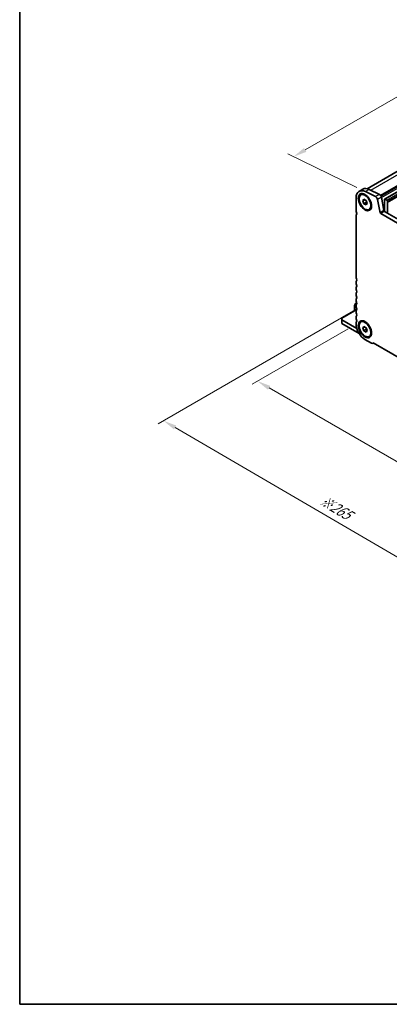
# Model space of a CAD drawing. Units: millimetres. Extents: x 0 to 6772, y 0 to 1124.
# Drawn here: x 0 to 207, y 0 to 550 of the extents above; entities that cross this region are included whole.
import ezdxf

# ---------------------------------------------------------------- set-up
doc = ezdxf.new("R2010")
doc.units = ezdxf.units.MM
for name, color, linetype, lineweight in [('Border (ISO)', 7, 'Continuous', 35), ('Dimension (ISO)', 7, 'Continuous', 18), ('Visible (ISO)', 7, 'Continuous', 35), ('Visible Narrow (ISO)', 7, 'Continuous', 25)]:
    doc.layers.add(name, color=color, linetype=linetype, lineweight=lineweight)
doc.styles.add('Note Text (TK)', font='MS PGothic.ttf')
doc.dimstyles.new('Default - Method 1b (TK)', dxfattribs={"dimscale": 3, "dimtxt": 2.5, "dimasz": 2.5, "dimexe": 1, "dimexo": 1.5, "dimgap": 1, "dimtad": 1, "dimtoh": 1, "dimrnd": 1e-08, "dimdsep": 46, "dimtxsty": 'Note Text (TK)', "dimcen": 0.09, "dimdle": 5, "dimclrd": 100, "dimclre": 100, "dimclrt": 7, "dimadec": 1, "dimazin": 1, "dimtfac": 1, "dimtmove": 0, "dimatfit": 3, "dimfxl": 1, "dimtolj": 1, "dimlwd": -1, "dimlwe": -1, "dimarcsym": 0})

# ---------------------------------------------------------------- blocks, each defined once
blk = doc.blocks.new('図面枠 tk図枠')
at = {"layer": 'Border (ISO)'}
for p, q in [((14.5, 289), (14.5, 8)), ((14.5, 8), (405.5, 8))]:
    blk.add_line(p, q, dxfattribs=at)
blk = doc.blocks.new('*D14')
at = {"layer": 'Defpoints', "color": 0}
for p in [(188.08, 380.12), (132.93, 348.28), (352.13, 285.41)]:
    blk.add_point(p, dxfattribs=at)
at = {"layer": 'Dimension (ISO)', "color": 100}
for p, q in [((183.58, 377.53), (129.93, 346.55)), ((290.48, 257.32), (139.42, 344.53)), ((347.63, 282.81), (293.98, 251.83))]:
    blk.add_line(p, q, dxfattribs=at)
for points in [[(140.05, 345.61), (138.8, 343.45), (132.93, 348.28)], [(291.11, 258.4), (289.86, 256.23), (296.98, 253.57)]]:
    blk.add_solid(points, dxfattribs=at)
at = {"layer": 'Dimension (ISO)', "color": 7, "insert": (212.06, 309.59), "char_height": 7.5, "attachment_point": 4, "rotation": 330, "style": 'Note Text (TK)'}
blk.add_mtext('\\A1;{\\Q30.000;\\W0.816;\\H0.816x;232}', dxfattribs=at)
blk = doc.blocks.new('*D15')
at = {"layer": 'Defpoints', "color": 0}
for p in [(187.9, 388.19), (80.42, 326.13), (367.51, 274.29)]:
    blk.add_point(p, dxfattribs=at)
at = {"layer": 'Dimension (ISO)', "color": 100}
for p, q in [((183.42, 385.6), (77.43, 324.41)), ((261.33, 220.5), (86.9, 322.35)), ((363.02, 271.69), (264.82, 215))]:
    blk.add_line(p, q, dxfattribs=at)
for points in [[(87.53, 323.43), (86.27, 321.27), (80.42, 326.13)], [(261.96, 221.58), (260.7, 219.42), (267.81, 216.72)]]:
    blk.add_solid(points, dxfattribs=at)
at = {"layer": 'Dimension (ISO)', "color": 7, "insert": (168.25, 282.47), "char_height": 7.5, "attachment_point": 4, "rotation": 329.7199, "style": 'Note Text (TK)'}
blk.add_mtext('\\A1;{\\H0.816x;\\Q29.72;\\W0.819;※265}', dxfattribs=at)
blk = doc.blocks.new('*D17')
at = {"layer": 'Defpoints', "color": 0}
for p in [(303.73, 560.68), (343.91, 541.12), (193.3, 454.16)]:
    blk.add_point(p, dxfattribs=at)
at = {"layer": 'Dimension (ISO)', "color": 100}
for p, q in [((339.03, 543.5), (300.47, 562.27)), ((159.61, 477.47), (297.23, 556.93)), ((188.41, 456.54), (149.86, 475.31))]:
    blk.add_line(p, q, dxfattribs=at)
for points in [[(296.61, 558.01), (297.86, 555.85), (303.73, 560.68)], [(158.98, 478.56), (160.23, 476.39), (153.11, 473.72)]]:
    blk.add_solid(points, dxfattribs=at)
at = {"layer": 'Dimension (ISO)', "color": 7, "insert": (221.07, 519.82), "char_height": 7.5, "attachment_point": 4, "rotation": 30, "style": 'Note Text (TK)'}
blk.add_mtext('\\A1;{\\Q-34.042;\\W0.816;\\H0.784x;213}', dxfattribs=at)

msp = doc.modelspace()

# ---------------------------------------------------------------- linework, layer by layer
at = {"layer": 'Visible (ISO)'}
for p, q in [((194.2959, 455.7999), (338.7305, 539.1893)), ((203.9886, 450.0201), (350.3597, 534.5275)), ((191.8594, 455.5479), (189.738, 454.3232)), ((190.6734, 452.3845), (191.0517, 452.6029)), ((198.9657, 451.402), (193.2959, 454.1622)), ((201.0871, 452.6267), (195.4173, 455.387)), ((188.0812, 450.661), (188.0812, 443.594)), ((191.8062, 449.0083), (192.4186, 449.8794)), ((192.8668, 449.6206), (191.8062, 449.0083)), ((192.4186, 447.43), (191.8062, 449.0083)), ((192.4186, 449.8794), (193.6433, 449.1723)), ((193.9318, 448.3036), (192.4186, 447.43)), ((193.6433, 446.7229), (192.4186, 447.43)), ((193.6433, 449.1723), (194.2557, 447.594)), ((194.2557, 447.594), (193.6433, 446.7229)), ((201.511, 442.3702), (200.0778, 449.8352)), ((203.6323, 443.595), (202.1991, 451.06)), ((203.885, 449.7913), (203.885, 449.1789)), ((203.9133, 449.0646), (203.9982, 448.8849)), ((203.9982, 448.689), (203.9133, 448.6073)), ((203.9133, 448.4114), (203.9982, 448.2317)), ((203.9982, 448.0358), (203.9133, 447.9541)), ((203.9133, 447.7582), (203.9982, 447.5786)), ((203.9982, 447.3826), (203.9133, 447.3009)), ((203.9133, 447.105), (203.9982, 446.9254)), ((203.9982, 446.7294), (203.9133, 446.6477)), ((203.9133, 446.4518), (203.9982, 446.2722)), ((203.9982, 446.0762), (203.9133, 445.9945)), ((203.9133, 445.7986), (203.9982, 445.619)), ((205.2992, 449.383), (204.2386, 449.9954)), ((205.5397, 447.995), (205.6245, 448.0766)), ((205.6245, 447.6194), (205.5397, 447.799)), ((205.5397, 447.3418), (205.6245, 447.4234)), ((205.6245, 446.9662), (205.5397, 447.1458)), ((205.5397, 446.6886), (205.6245, 446.7702)), ((205.6245, 446.313), (205.5397, 446.4926)), ((205.5397, 446.0354), (205.6245, 446.117)), ((205.6245, 445.6598), (205.5397, 445.8394)), ((205.6528, 448.1583), (205.6528, 448.7706)), ((188.0812, 440.7609), (188.0812, 406.4434)), ((195.3884, 444.2178), (195.7667, 444.4363)), ((338.3571, 363.0526), (201.854, 441.8627)), ((203.9955, 443.4645), (203.9121, 443.3822)), ((203.9128, 443.1869), (203.9534, 443.1009)), ((203.9982, 445.423), (203.9133, 445.3414)), ((203.9133, 445.1454), (203.9982, 444.9658)), ((203.9982, 444.7698), (203.9133, 444.6882)), ((203.9133, 444.4922), (203.9982, 444.3126)), ((203.9982, 444.1166), (203.9133, 444.035)), ((203.9133, 443.839), (203.997, 443.6619)), ((339.1622, 365.0373), (203.9754, 443.0874)), ((205.5397, 445.3822), (205.6245, 445.4638)), ((205.6245, 445.0066), (205.5397, 445.1862)), ((205.5397, 444.729), (205.6245, 444.8106)), ((205.6245, 444.3534), (205.5397, 444.533)), ((205.5397, 444.0758), (205.6245, 444.1574)), ((205.6245, 443.7002), (205.5397, 443.8798)), ((205.5397, 443.4226), (205.6245, 443.5042)), ((205.6245, 443.047), (205.5397, 443.2266)), ((205.5408, 442.7705), (205.6245, 442.851)), ((205.6382, 442.3738), (205.5423, 442.5714)), ((205.6281, 442.1332), (205.6578, 442.2012)), ((188.0812, 403.6103), (188.0812, 403.1774)), ((188.0812, 400.3443), (188.0812, 399.9114)), ((188.0812, 397.0783), (188.0812, 396.6454)), ((187.9789, 391.8574), (187.2375, 390.5733)), ((188.0812, 393.8123), (188.0812, 393.3795)), ((188.4637, 392.1838), (188.0887, 391.9672)), ((188.3186, 388.3557), (180.1262, 383.6258)), ((187.1973, 390.4233), (187.1973, 389.7899)), ((187.1973, 389.7899), (187.1973, 387.7083)), ((187.9044, 388.1165), (187.9044, 388.1866)), ((188.0812, 390.5463), (188.0812, 390.1135)), ((188.0812, 387.2803), (188.0812, 386.8475)), ((188.258, 388.3907), (188.5537, 388.22)), ((180.1262, 383.2876), (180.1262, 383.6258)), ((180.1262, 383.2876), (180.1262, 382.4711)), ((188.4791, 377.6486), (180.1262, 382.4711)), ((180.1262, 382.4711), (180.1262, 380.4299)), ((180.1262, 380.4299), (189.757, 374.8696)), ((188.0812, 384.0143), (188.0812, 383.5815)), ((188.0812, 380.7484), (188.0812, 380.1237)), ((190.6734, 381.3493), (191.0517, 381.5677)), ((191.8062, 377.9731), (192.4186, 378.8442)), ((192.8668, 378.5854), (191.8062, 377.9731)), ((192.4186, 376.3948), (191.8062, 377.9731)), ((192.4186, 378.8442), (193.6433, 378.1371)), ((193.9318, 377.2684), (192.4186, 376.3948)), ((193.6433, 375.6877), (192.4186, 376.3948)), ((193.6433, 378.1371), (194.2557, 376.5588)), ((194.2557, 376.5588), (193.6433, 375.6877)), ((193.0309, 371.5505), (196.7079, 369.4276)), ((195.3884, 373.1826), (195.7667, 373.4011)), ((197.7958, 369.616), (197.3579, 369.3632)), ((197.6023, 369.7277), (342.6088, 286.0081))]:
    msp.add_line(p, q, dxfattribs=at)
for centre, start, end in [((188.2387, 391.7074), 120, 150), ((187.4973, 390.4233), 150, 180)]:
    msp.add_arc(centre, 0.3, start, end, dxfattribs=at)
for centre, major_axis, start_param, end_param in [((193.738, 447.395), (-4, 6.9282), 5.57601998, 7.06858347), ((195.8594, 448.6197), (-4, 6.9282), 5.57601998, 6.28318531), ((199.0486, 450.1331), (-0.75, 1.299), 4.17133691, 5.57601998), ((201.17, 451.3579), (-0.75, 1.299), 4.17133691, 5.57601998), ((204.0264, 448.444), (-0.1, 0.1732), 0.14189705, 1.42889927), ((204.0264, 447.7908), (-0.1, 0.1732), 0.14189705, 1.42889927), ((204.0264, 447.1376), (-0.1, 0.1732), 0.14189705, 1.42889927), ((204.0264, 446.4844), (-0.1, 0.1732), 0.14189705, 1.42889927), ((204.0264, 445.8312), (-0.1, 0.1732), 0.14189705, 1.42889927), ((204.2386, 449.5871), (-0.25, 0.433), 5.49778714, 7.06858347), ((204.0264, 449.0972), (0.1, -0.1732), 3.92699082, 4.57049193), ((203.885, 448.8523), (0.1, -0.1732), 0.14189705, 1.42889927), ((203.885, 448.1991), (0.1, -0.1732), 0.14189705, 1.42889927), ((203.885, 447.5459), (0.1, -0.1732), 0.14189705, 1.42889927), ((203.885, 446.8927), (0.1, -0.1732), 0.14189705, 1.42889927), ((203.885, 446.2395), (0.1, -0.1732), 0.14189705, 1.42889927), ((205.2992, 448.9748), (-0.25, 0.433), 3.92699082, 5.49778714), ((205.6528, 447.8317), (-0.1, 0.1732), 0.14189705, 1.42889927), ((205.6528, 447.1785), (-0.1, 0.1732), 0.14189705, 1.42889927), ((205.6528, 446.5253), (-0.1, 0.1732), 0.14189705, 1.42889927), ((205.6528, 445.8721), (-0.1, 0.1732), 0.14189705, 1.42889927), ((205.5114, 448.2399), (0.1, -0.1732), 0.14189705, 0.78539816), ((205.5114, 447.5867), (0.1, -0.1732), 0.14189705, 1.42889927), ((205.5114, 446.9335), (0.1, -0.1732), 0.14189705, 1.42889927), ((205.5114, 446.2803), (0.1, -0.1732), 0.14189705, 1.42889927), ((189.1418, 442.9816), (0.75, -1.299), 3.92699082, 4.69398482), ((189.1418, 440.1485), (-0.75, 1.299), 0.01840416, 0.78539816), ((187.8691, 442.2999), (0.5, -0.866), 0.01840416, 1.55239217), ((201.854, 442.2709), (-0.25, 0.433), 1.02974426, 2.35619449), ((203.9754, 443.4957), (-0.25, 0.433), 1.02974426, 2.35619449), ((204.0259, 443.2195), (-0.1, 0.1732), 0.14966692, 1.42889927), ((204.0264, 445.1781), (-0.1, 0.1732), 0.14189705, 1.42889927), ((204.0264, 444.5249), (-0.1, 0.1732), 0.14189705, 1.42889927), ((204.0264, 443.8717), (-0.1, 0.1732), 0.14189705, 1.42889927), ((203.8838, 443.6292), (0.1, -0.1732), 0.12423582, 1.42889927), ((203.885, 445.5863), (0.1, -0.1732), 0.14189705, 1.42889927), ((203.885, 444.9331), (0.1, -0.1732), 0.14189705, 1.42889927), ((203.885, 444.2799), (0.1, -0.1732), 0.14189705, 1.42889927), ((205.6528, 445.2189), (-0.1, 0.1732), 0.14189705, 1.42889927), ((205.6528, 444.5657), (-0.1, 0.1732), 0.14189705, 1.42889927), ((205.6528, 443.9125), (-0.1, 0.1732), 0.14189705, 1.42889927), ((205.6528, 443.2593), (-0.1, 0.1732), 0.14189705, 1.42889927), ((205.654, 442.6072), (-0.1, 0.1732), 0.14189705, 1.4465605), ((205.5114, 445.6271), (0.1, -0.1732), 0.14189705, 1.42889927), ((205.5114, 444.9739), (0.1, -0.1732), 0.14189705, 1.42889927), ((205.5114, 444.3207), (0.1, -0.1732), 0.14189705, 1.42889927), ((205.5114, 443.6675), (0.1, -0.1732), 0.14189705, 1.42889927), ((205.5114, 443.0143), (0.1, -0.1732), 0.14189705, 1.42889927), ((205.5266, 442.338), (-0.1, 0.1732), 3.54423622, 4.58815316), ((189.1418, 405.831), (0.75, -1.299), 3.92699082, 4.69398482), ((189.1418, 402.9979), (-0.75, 1.299), 0.01840416, 0.78539816), ((189.1418, 402.565), (0.75, -1.299), 3.92699082, 4.69398482), ((187.8691, 405.1493), (0.5, -0.866), 0.01840416, 1.55239217), ((187.8691, 401.8833), (0.5, -0.866), 0.01840416, 1.55239217), ((189.1418, 399.7319), (-0.75, 1.299), 0.01840416, 0.78539816), ((189.1418, 399.2991), (0.75, -1.299), 3.92699082, 4.69398482), ((189.1418, 396.4659), (-0.75, 1.299), 0.01840416, 0.78539816), ((189.1418, 396.0331), (0.75, -1.299), 3.92699082, 4.69398482), ((187.8691, 398.6173), (0.5, -0.866), 0.01840416, 1.55239217), ((189.1418, 393.1999), (-0.75, 1.299), 0.01840416, 0.78539816), ((189.1418, 392.7671), (0.75, -1.299), 3.92699082, 4.69398482), ((189.1418, 389.9339), (-0.75, 1.299), 0.01840416, 0.78539816), ((187.8691, 395.3513), (0.5, -0.866), 0.01840416, 1.55239217), ((187.8691, 392.0854), (0.5, -0.866), 0.01840416, 1.55239217), ((188.258, 387.9825), (-0.25, 0.433), 5.49778714, 7.06858347), ((189.1418, 389.5011), (0.75, -1.299), 3.92699082, 4.69398482), ((189.1418, 386.668), (-0.75, 1.299), 0.01840416, 0.78539816), ((189.1418, 386.2351), (0.75, -1.299), 3.92699082, 4.69398482), ((187.8691, 388.8194), (0.5, -0.866), 0.01840416, 1.55239217), ((187.8691, 385.5534), (0.5, -0.866), 0.01840416, 1.55239217), ((189.1418, 383.402), (-0.75, 1.299), 0.01840416, 0.78539816), ((189.1418, 382.9691), (0.75, -1.299), 3.92699082, 4.69398482), ((189.1418, 380.136), (-0.75, 1.299), 0.01840416, 0.78539816), ((193.0309, 377.2659), (3.5, -6.0622), 3.92699082, 5.49778714), ((187.8691, 382.2874), (0.5, -0.866), 0.01840416, 1.55239217), ((196.7079, 370.489), (0.65, -1.1258), 5.49778714, 6.83571529)]:
    msp.add_ellipse(centre, major_axis=major_axis, ratio=0.57735027, start_param=start_param, end_param=end_param, dxfattribs=at)
for centre, major_axis in [((193.0309, 448.3012), (-2.625, 4.5466)), ((193.0309, 448.3012), (2.3575, -4.0833)), ((193.0309, 377.2659), (-2.625, 4.5466)), ((193.0309, 377.2659), (2.3575, -4.0833))]:
    msp.add_ellipse(centre, major_axis=major_axis, ratio=0.57735027, dxfattribs=at)
for points, weights in [([(193.8951, 448.5234), (193.9152, 448.418), (193.9318, 448.3036)], [1.03102561522, 1.01749022864, 1]), ([(193.9318, 448.3036), (193.96, 448.2946), (193.9874, 448.2856)], [1, 1.00481204133, 1.00932472052]), ([(193.8951, 377.4882), (193.9152, 377.3828), (193.9318, 377.2684)], [1.03102561522, 1.01749022864, 1]), ([(193.9318, 377.2684), (193.96, 377.2594), (193.9874, 377.2504)], [1, 1.00481204133, 1.00932472052])]:
    msp.add_rational_spline(points, weights, degree=2, dxfattribs=at)
at = {"layer": 'Visible Narrow (ISO)'}
for p, q in [((196.2421, 454.9854), (341.8436, 539.0484)), ((201.7054, 452.1059), (347.5134, 536.2882)), ((202.0376, 451.5614), (347.8841, 535.766)), ((202.2387, 450.8537), (348.0265, 535.0243)), ((204.2386, 449.9954), (350.6097, 534.5028)), ((205.2992, 449.383), (351.6703, 533.8904)), ((205.6528, 448.7706), (352.0239, 533.278)), ((205.6528, 448.1583), (352.0239, 532.6657)), ((195.4173, 455.387), (193.2959, 454.1622)), ((201.0871, 452.6267), (198.9657, 451.402)), ((202.1991, 451.06), (200.0778, 449.8352)), ((203.6323, 443.595), (201.511, 442.3702)), ((203.9754, 443.0874), (201.854, 441.8627)), ((188.4938, 392.1072), (187.2412, 389.9377)), ((187.2412, 390.5711), (187.9827, 391.8553)), ((187.3473, 389.8765), (188.5423, 391.9463)), ((187.9827, 391.8553), (187.9789, 391.8574)), ((187.9827, 391.8553), (188.4804, 392.1427)), ((188.5255, 388.1369), (180.1262, 383.2876)), ((187.2375, 390.5733), (187.2412, 390.5711)), ((187.2412, 389.9377), (187.2412, 390.5711)), ((187.3473, 389.8765), (187.2412, 389.9377)), ((187.2852, 387.759), (187.2852, 389.6674)), ((187.2852, 389.6674), (188.4206, 389.0118)), ((188.2488, 389.356), (187.3473, 389.8765)), ((188.258, 388.3907), (187.9044, 388.1866))]:
    msp.add_line(p, q, dxfattribs=at)
for centre, major_axis, ratio, start_param, end_param in [((188.2387, 391.7074), (-0.15, 0.2598), 0.94586217, 0, 0.54802841), ((187.4973, 390.4233), (-0.3, 0), 0.94586217, 5.7351569, 6.28318531), ((187.4973, 389.7899), (-0.3, 0), 0.94586217, 5.7351569, 6.28318531), ((187.4973, 389.7899), (-0.3, 0), 0.57735027, 0, 0.78539816), ((187.4973, 389.7899), (0.15, 0.2598), 0.57735027, 1.57079633, 2.35619449)]:
    msp.add_ellipse(centre, major_axis=major_axis, ratio=ratio, start_param=start_param, end_param=end_param, dxfattribs=at)

# ---------------------------------------------------------------- block references
at = {"xscale": 3, "yscale": 3, "zscale": 3}
msp.add_blockref('図面枠 tk図枠', (-43.5, -24), dxfattribs=at)

# ---------------------------------------------------------------- dimensions: what is measured, and where the dimension line sits
at = {"layer": 'Dimension (ISO)', "color": 100}
for base, p1, p2, angle, text, override, picture, middle in [((303.7279, 560.6808), (193.2959, 454.1622), (343.9097, 541.1191), 210, '{\\Q-34.042;\\W0.816;\\H0.784x;<>}', {"dimtoh": 0, "dimdec": 2, "dimlfac": 1.224745, "dimtp": 0, "dimtm": 0, "dimtdec": 2, "dimtofl": 0, "dimatfit": 1}, '*D17', (228.421, 517.2024)), ((80.4242, 326.1329), (367.5095, 274.2853), (187.9044, 388.1866), 329.719929, '{\\H0.816x;\\Q29.72;\\W0.819;※<>}', {"dimtoh": 0, "dimdec": 2, "dimlfac": 1.24688, "dimpost": '', "dimtp": 0, "dimtm": 0, "dimtdec": 2, "dimtofl": 0, "dimatfit": 1}, '*D15', (174.1158, 271.4276)), ((132.9269, 348.2803), (352.13, 285.4101), (188.0812, 380.1237), 330, '{\\Q30.000;\\W0.816;\\H0.816x;<>}', {"dimtoh": 0, "dimdec": 2, "dimlfac": 1.224745, "dimtp": 0, "dimtm": 0, "dimtdec": 2, "dimtofl": 0, "dimatfit": 1}, '*D14', (214.9512, 300.9235))]:
    dim = msp.add_linear_dim(base=base, p1=p1, p2=p2, angle=angle, text=text, dimstyle='Default - Method 1b (TK)', override=override, dxfattribs=at)
    dim.commit()
    dim.dimension.update_dxf_attribs({"geometry": picture, "text_midpoint": middle, "dimtype": 160})

doc.saveas('drawing.dxf')
